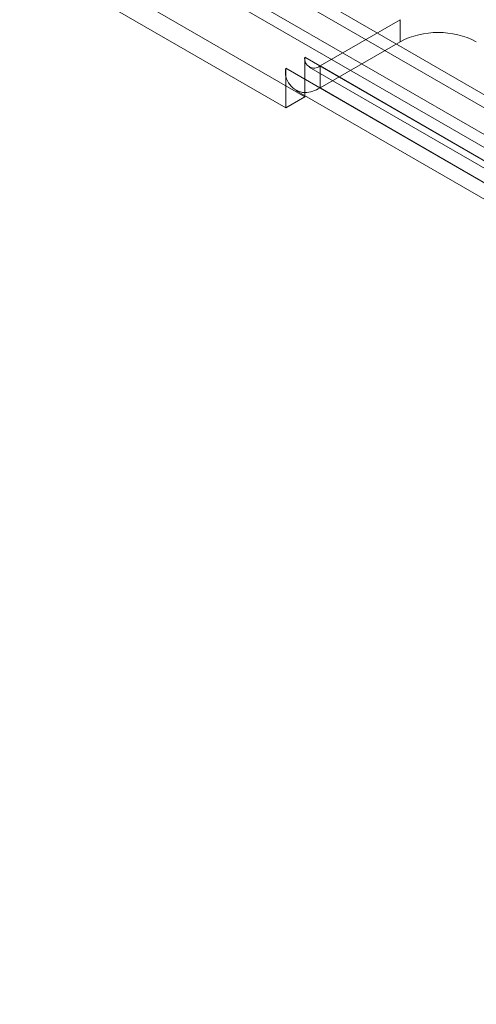
# Model space of a CAD drawing. Units: millimetres. Extents: x 0 to 420, y 0 to 297.
# Drawn here: x 321 to 326, y 138 to 147 of the extents above; entities that cross this region are included whole.
import ezdxf

# ---------------------------------------------------------------- set-up
doc = ezdxf.new("R2010")
doc.units = ezdxf.units.MM

msp = doc.modelspace()

# ---------------------------------------------------------------- linework, layer by layer
at = {"color": 7, "linetype": 'Continuous', "lineweight": 15}
for p, q in [((388.8249, 109.656), (318.3264, 150.3539)), ((388.7189, 109.5948), (318.2203, 150.2927)), ((318.1142, 150.109), (388.6128, 109.411)), ((388.6128, 109.2886), (318.1142, 149.9865)), ((321.3706, 147.617), (323.9479, 146.1292)), ((321.1938, 147.5149), (323.7711, 146.0271)), ((324.8318, 146.8436), (324.0893, 146.415)), ((324.8318, 146.8436), (324.8318, 146.6394)), ((324.8318, 146.6394), (324.0893, 146.2108)), ((323.9479, 146.4966), (379.8093, 114.2485)), ((323.9479, 146.1675), (323.9479, 146.4966)), ((323.7711, 146.3946), (323.7711, 146.0271)), ((323.7711, 146.3946), (379.6325, 114.1464)), ((323.9893, 146.405), (379.8507, 114.1569)), ((379.9507, 114.1668), (324.0893, 146.415)), ((324.0893, 146.415), (324.0893, 146.2108)), ((379.9507, 113.9627), (324.0893, 146.2108)), ((323.9479, 146.1292), (323.7711, 146.0271)), ((323.8643, 146.1885), (379.7257, 113.9404)), ((323.9479, 146.1292), (323.9479, 146.1675))]:
    msp.add_line(p, q, dxfattribs=at)
for centre, radius, start, end in [((325.1853, 145.9571), 0.7685, 62.60967, 117.39033), ((324.0341, 146.4826), 0.0873, 170.78596, 309.20329), ((323.9623, 146.3611), 0.1942, 170.06569, 265.7276), ((323.9361, 146.4582), 0.291, 272.32196, 301.766)]:
    msp.add_arc(centre, radius, start, end, dxfattribs=at)

doc.saveas('drawing.dxf')
